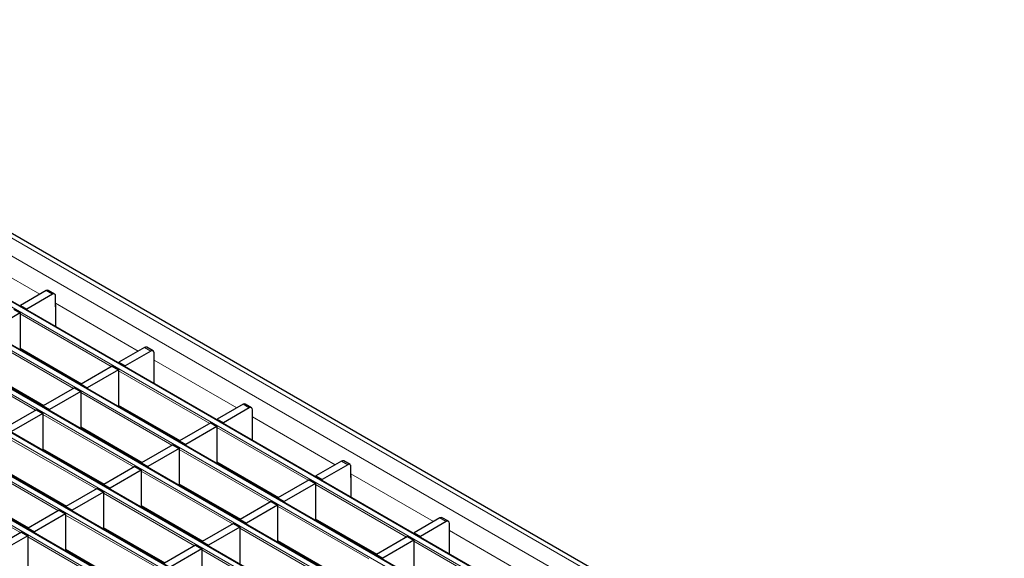
# Model space of a CAD drawing. Units: millimetres. Extents: x 0 to 420, y 0 to 297.
# Drawn here: x 89 to 133, y 98 to 123 of the extents above; entities that cross this region are included whole.
import ezdxf

# ---------------------------------------------------------------- set-up
doc = ezdxf.new("R2010")
doc.units = ezdxf.units.MM

msp = doc.modelspace()

# ---------------------------------------------------------------- linework, layer by layer
at = {"color": 8, "linetype": 'Continuous', "lineweight": 18}
for p, q in [((71.5229, 122.4966), (212.8028, 40.9375)), ((70.8158, 122.0884), (212.0957, 40.5293)), ((210.3202, 39.5043), (69.0403, 121.0635)), ((68.8423, 120.9492), (210.1223, 39.39)), ((67.1453, 119.9695), (208.4252, 38.4103)), ((208.6232, 38.5246), (67.3433, 120.0838)), ((65.4482, 118.9898), (206.7281, 37.4306)), ((206.9261, 37.5449), (65.6462, 119.1041)), ((63.7512, 118.0101), (205.0311, 36.451)), ((205.2291, 36.5653), (63.9491, 118.1244)), ((62.0541, 117.0304), (203.334, 35.4713)), ((203.532, 35.5856), (62.2521, 117.1447)), ((201.835, 34.6059), (60.555, 116.165)), ((60.357, 116.0507), (201.637, 34.4916)), ((85.9826, 112.353), (89.6912, 110.2121)), ((90.2563, 110.2118), (89.9735, 110.3751)), ((90.3978, 109.8042), (94.1064, 107.6633)), ((92.8967, 106.9649), (88.8068, 109.326)), ((91.1996, 105.9852), (87.1097, 108.3463)), ((88.8068, 107.7909), (91.5671, 106.1974)), ((94.6715, 107.663), (94.3887, 107.8263)), ((89.5026, 105.0056), (85.4127, 107.3666)), ((94.8129, 107.2554), (98.5215, 105.1145)), ((87.1097, 106.8112), (89.87, 105.2177)), ((97.3118, 104.4161), (93.222, 106.7772)), ((95.6148, 103.4364), (91.5249, 105.7975)), ((93.222, 105.2421), (95.9823, 103.6486)), ((99.0867, 105.1141), (98.8039, 105.2774)), ((93.9177, 102.4567), (89.8278, 104.8178)), ((99.2281, 104.7066), (102.9367, 102.5656)), ((91.5249, 104.2624), (94.2852, 102.6689)), ((101.727, 101.8673), (97.6371, 104.2283)), ((92.2207, 101.477), (88.1308, 103.8381)), ((89.8278, 103.2827), (92.5882, 101.6892)), ((100.03, 100.8876), (95.9401, 103.2486)), ((90.5236, 100.4974), (86.4337, 102.8584)), ((97.6371, 102.6932), (100.3974, 101.0997)), ((103.5019, 102.5653), (103.219, 102.7286)), ((88.1308, 102.303), (90.8911, 100.7095)), ((98.3329, 99.9079), (94.243, 102.269)), ((103.6433, 102.1577), (107.3519, 100.0168)), ((88.8266, 99.5177), (84.7367, 101.8787)), ((95.9401, 101.7135), (98.7004, 100.12)), ((106.1422, 99.3185), (102.0523, 101.6795)), ((86.4337, 101.3233), (89.194, 99.7298)), ((96.6359, 98.9282), (92.546, 101.2893)), ((94.243, 100.7339), (97.0033, 99.1404)), ((104.4451, 98.3388), (100.3552, 100.6998)), ((94.9388, 97.9485), (90.8489, 100.3096)), ((102.0523, 100.1444), (104.8126, 98.5509)), ((107.917, 100.0165), (107.6342, 100.1798)), ((92.546, 99.7542), (95.3063, 98.1607)), ((102.7481, 97.3591), (98.6582, 99.7201)), ((108.0585, 99.6089), (111.7671, 97.468)), ((93.2417, 96.9688), (89.1518, 99.3299)), ((100.3552, 99.1647), (103.1156, 97.5712)), ((110.5574, 96.7696), (106.4675, 99.1307)), ((90.8489, 98.7745), (93.6092, 97.181)), ((101.051, 96.3794), (96.9611, 98.7404))]:
    msp.add_line(p, q, dxfattribs=at)
at = {"color": 7, "linetype": 'Continuous', "lineweight": 25}
for p, q in [((213.1028, 40.9672), (71.8228, 122.5263)), ((210.3502, 39.5073), (69.0703, 121.0665)), ((208.6532, 38.5276), (67.3733, 120.0868)), ((206.9561, 37.5479), (65.6762, 119.1071)), ((205.2591, 36.5682), (63.9791, 118.1274)), ((203.562, 35.5885), (62.2821, 117.1477)), ((201.865, 34.6088), (60.585, 116.168)), ((90.3563, 110.2217), (90.0735, 110.385)), ((89.9735, 110.3751), (88.8209, 109.7097)), ((90.2563, 110.2118), (89.1038, 109.5464)), ((90.3978, 109.6402), (90.3978, 110.1301)), ((88.5239, 109.5383), (88.8068, 109.375)), ((88.8209, 109.7097), (89.1038, 109.5464)), ((88.8209, 109.6647), (88.8209, 109.7097)), ((89.1038, 109.5014), (89.1038, 109.5464)), ((90.4054, 109.6446), (90.3978, 109.6402)), ((90.4054, 108.75), (90.4054, 109.7018)), ((88.8068, 109.375), (87.4067, 108.5667)), ((88.8068, 109.375), (88.8068, 107.7135)), ((88.8068, 107.7706), (91.5495, 106.1872)), ((88.8104, 107.7114), (88.8599, 107.7399)), ((94.3887, 107.8263), (93.2361, 107.1609)), ((94.7715, 107.6729), (94.4887, 107.8362)), ((94.6715, 107.663), (93.5189, 106.9976)), ((94.8129, 107.0914), (94.8129, 107.5813)), ((90.1966, 106.9111), (90.2461, 106.9397)), ((92.9391, 106.9894), (91.539, 106.1812)), ((92.9391, 106.9894), (93.222, 106.8262)), ((93.2361, 107.1609), (93.5189, 106.9976)), ((93.2361, 107.1159), (93.2361, 107.1609)), ((93.5189, 106.9526), (93.5189, 106.9976)), ((94.8206, 107.0958), (94.8129, 107.0914)), ((94.8206, 106.2011), (94.8206, 107.153)), ((87.1097, 106.7909), (89.8525, 105.2076)), ((93.222, 106.8262), (91.8219, 106.0179)), ((93.222, 106.8262), (93.222, 105.1646)), ((91.2421, 106.0097), (89.842, 105.2015)), ((91.2421, 106.0097), (91.5249, 105.8465)), ((91.539, 106.1812), (91.8219, 106.0179)), ((91.539, 106.1362), (91.539, 106.1812)), ((91.8219, 105.9729), (91.8219, 106.0179)), ((91.5249, 105.8465), (90.1248, 105.0382)), ((91.5249, 105.8465), (91.5249, 104.185)), ((89.442, 105.3874), (89.4574, 105.4356)), ((89.842, 105.2015), (90.1248, 105.0382)), ((89.842, 105.1565), (89.842, 105.2015)), ((93.222, 105.2218), (95.9647, 103.6384)), ((93.2256, 105.1625), (93.2751, 105.1911)), ((98.8039, 105.2774), (97.6513, 104.6121)), ((99.0867, 105.1141), (97.9341, 104.4488)), ((99.1867, 105.124), (98.9038, 105.2873)), ((89.545, 105.0301), (88.1449, 104.2218)), ((89.8278, 104.8668), (88.4278, 104.0585)), ((89.545, 105.0301), (89.8278, 104.8668)), ((89.8278, 104.8668), (89.8278, 103.2053)), ((90.1248, 104.9932), (90.1248, 105.0382)), ((99.2281, 104.5426), (99.2281, 105.0325)), ((91.5249, 104.2421), (94.2676, 102.6587)), ((91.5286, 104.1828), (91.578, 104.2114)), ((94.6118, 104.3623), (94.6612, 104.3909)), ((97.3543, 104.4406), (95.9542, 103.6324)), ((97.6371, 104.2773), (96.2371, 103.4691)), ((97.3543, 104.4406), (97.6371, 104.2773)), ((97.6371, 104.2773), (97.6371, 102.6158)), ((97.6513, 104.6121), (97.9341, 104.4488)), ((97.6513, 104.567), (97.6513, 104.6121)), ((97.9341, 104.4037), (97.9341, 104.4488)), ((99.2358, 104.547), (99.2281, 104.5426)), ((99.2358, 103.6523), (99.2358, 104.6041)), ((95.6572, 103.4609), (94.2572, 102.6527)), ((95.6572, 103.4609), (95.9401, 103.2976)), ((95.9542, 103.6324), (96.2371, 103.4691)), ((95.9542, 103.5873), (95.9542, 103.6324)), ((96.2371, 103.4241), (96.2371, 103.4691)), ((89.8278, 103.2624), (92.5706, 101.679)), ((89.8315, 103.2031), (89.881, 103.2317)), ((93.8572, 102.8386), (93.8725, 102.8868)), ((95.9401, 103.2976), (94.54, 102.4894)), ((95.9401, 103.2976), (95.9401, 101.6361)), ((93.9602, 102.4812), (92.5601, 101.673)), ((93.9602, 102.4812), (94.243, 102.3179)), ((94.2572, 102.6527), (94.54, 102.4894)), ((94.2572, 102.6077), (94.2572, 102.6527)), ((94.54, 102.4444), (94.54, 102.4894)), ((97.6371, 102.6729), (100.3799, 101.0896)), ((97.6408, 102.6137), (97.6903, 102.6423)), ((103.219, 102.7286), (102.0664, 102.0632)), ((103.5019, 102.5653), (102.3493, 101.8999)), ((103.6019, 102.5752), (103.319, 102.7385)), ((103.6433, 101.9937), (103.6433, 102.4837)), ((88.1308, 102.2827), (90.8735, 100.6993)), ((94.243, 102.3179), (92.8429, 101.5097)), ((94.243, 102.3179), (94.243, 100.6564)), ((102.0664, 102.0632), (102.3493, 101.8999)), ((102.0664, 102.0182), (102.0664, 102.0632)), ((103.651, 101.9982), (103.6433, 101.9937)), ((103.651, 101.1035), (103.651, 102.0553)), ((92.5601, 101.673), (92.8429, 101.5097)), ((92.5601, 101.628), (92.5601, 101.673)), ((95.9401, 101.6933), (98.6828, 100.1099)), ((95.9437, 101.634), (95.9932, 101.6626)), ((99.0269, 101.8135), (99.0764, 101.8421)), ((101.7695, 101.8918), (100.3694, 101.0835)), ((102.0523, 101.7285), (100.6522, 100.9203)), ((101.7695, 101.8918), (102.0523, 101.7285)), ((102.0523, 101.7285), (102.0523, 100.067)), ((102.3493, 101.8549), (102.3493, 101.8999)), ((86.4337, 101.303), (89.1765, 99.7197)), ((92.2631, 101.5015), (90.863, 100.6933)), ((92.546, 101.3383), (91.1459, 100.53)), ((92.2631, 101.5015), (92.546, 101.3383)), ((92.546, 101.3383), (92.546, 99.6767)), ((92.8429, 101.4647), (92.8429, 101.5097)), ((90.863, 100.6933), (91.1459, 100.53)), ((90.863, 100.6483), (90.863, 100.6933)), ((94.243, 100.7136), (96.9858, 99.1302)), ((94.2467, 100.6543), (94.2962, 100.6829)), ((100.0724, 100.9121), (98.6723, 100.1038)), ((100.3552, 100.7488), (98.9552, 99.9406)), ((100.0724, 100.9121), (100.3552, 100.7488)), ((100.3552, 100.7488), (100.3552, 99.0873)), ((100.3694, 101.0835), (100.6522, 100.9203)), ((100.3694, 101.0385), (100.3694, 101.0835)), ((100.6522, 100.8752), (100.6522, 100.9203)), ((90.5661, 100.5219), (89.166, 99.7136)), ((90.8489, 100.3586), (89.4488, 99.5503)), ((90.5661, 100.5219), (90.8489, 100.3586)), ((90.8489, 100.3586), (90.8489, 98.6971)), ((91.1459, 100.485), (91.1459, 100.53)), ((98.2723, 100.2897), (98.2877, 100.338)), ((98.3753, 99.9324), (96.9753, 99.1242)), ((98.3753, 99.9324), (98.6582, 99.7691)), ((98.6723, 100.1038), (98.9552, 99.9406)), ((98.6723, 100.0588), (98.6723, 100.1038)), ((98.9552, 99.8955), (98.9552, 99.9406)), ((102.0523, 100.1241), (104.795, 98.5408)), ((102.056, 100.0649), (102.1054, 100.0934)), ((107.6342, 100.1798), (106.4816, 99.5144)), ((107.917, 100.0165), (106.7645, 99.3511)), ((108.017, 100.0264), (107.7342, 100.1897)), ((108.0585, 99.4449), (108.0585, 99.9348)), ((88.869, 99.5422), (87.4689, 98.7339)), ((89.1518, 99.3789), (87.7518, 98.5706)), ((88.869, 99.5422), (89.1518, 99.3789)), ((89.1518, 99.3789), (89.1518, 97.7174)), ((89.166, 99.7136), (89.4488, 99.5503)), ((89.166, 99.6686), (89.166, 99.7136)), ((89.4488, 99.5053), (89.4488, 99.5503)), ((92.546, 99.7339), (95.2887, 98.1505)), ((92.5496, 99.6746), (92.5991, 99.7032)), ((98.6582, 99.7691), (97.2581, 98.9609)), ((98.6582, 99.7691), (98.6582, 98.1076)), ((106.1846, 99.343), (104.7846, 98.5347)), ((106.1846, 99.343), (106.4675, 99.1797)), ((106.4816, 99.5144), (106.7645, 99.3511)), ((106.4816, 99.4694), (106.4816, 99.5144)), ((106.7645, 99.3061), (106.7645, 99.3511)), ((108.0661, 99.4493), (108.0585, 99.4449)), ((108.0661, 98.5547), (108.0661, 99.5065)), ((96.6783, 98.9527), (95.2782, 98.1445)), ((96.6783, 98.9527), (96.9611, 98.7894)), ((96.9753, 99.1242), (97.2581, 98.9609)), ((96.9753, 99.0791), (96.9753, 99.1242)), ((97.2581, 98.9159), (97.2581, 98.9609)), ((100.3552, 99.1444), (103.098, 97.5611)), ((100.3589, 99.0852), (100.4084, 99.1137)), ((103.4421, 99.2647), (103.4916, 99.2932)), ((106.4675, 99.1797), (105.0674, 98.3714)), ((106.4675, 99.1797), (106.4675, 97.5182)), ((90.8489, 98.7542), (93.5916, 97.1708)), ((90.8526, 98.6949), (90.902, 98.7235)), ((96.9611, 98.7894), (95.5611, 97.9812)), ((96.9611, 98.7894), (96.9611, 97.1279)), ((104.5814, 98.6641), (104.5523, 98.6238)), ((104.7846, 98.5347), (105.0674, 98.3714)), ((104.7846, 98.4897), (104.7846, 98.5347)), ((105.0674, 98.3264), (105.0674, 98.3714))]:
    msp.add_line(p, q, dxfattribs=at)
for centre, radius, start, end in [((90.0321, 110.2933), 0.1006, 65.69288, 125.61758), ((90.3116, 110.1441), 0.0873, 350.78596, 129.20329), ((90.3481, 109.6999), 0.0574, 1.91584, 30.05098), ((94.4473, 107.7445), 0.1006, 65.69288, 125.61758), ((94.7267, 107.5953), 0.0873, 350.78596, 129.20329), ((94.7633, 107.1511), 0.0574, 1.91584, 30.05098), ((98.8624, 105.1957), 0.1006, 65.69288, 125.61758), ((99.1419, 105.0465), 0.0873, 350.78596, 129.20329), ((99.1785, 104.6022), 0.0574, 1.91584, 30.05098), ((103.2776, 102.6468), 0.1006, 65.69288, 125.61758), ((103.5571, 102.4976), 0.0873, 350.78596, 129.20329), ((103.5936, 102.0534), 0.0574, 1.91584, 30.05098), ((107.6928, 100.098), 0.1006, 65.69288, 125.61758), ((107.9723, 99.9488), 0.0873, 350.78596, 129.20329), ((108.0088, 99.5046), 0.0574, 1.91584, 30.05098)]:
    msp.add_arc(centre, radius, start, end, dxfattribs=at)

doc.saveas('drawing.dxf')
